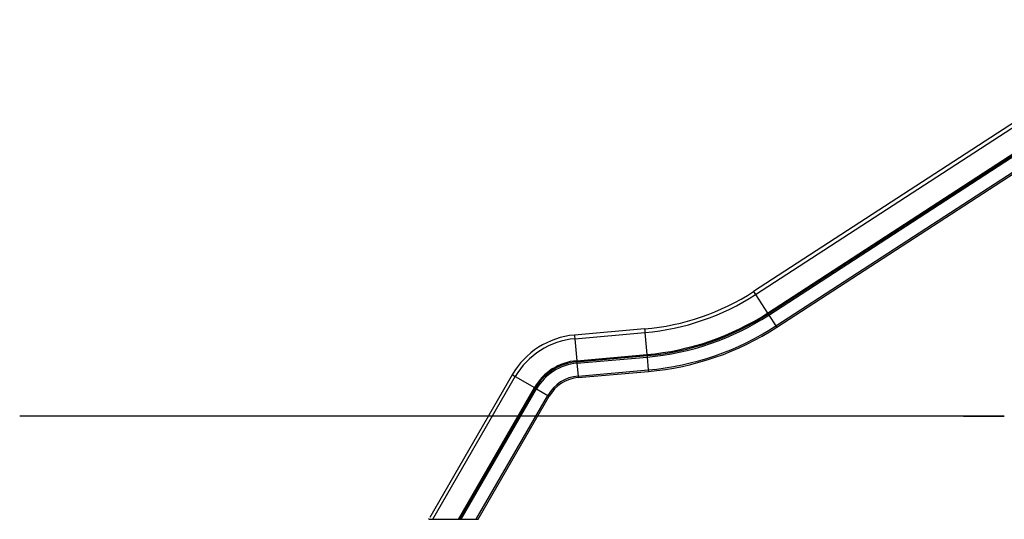
# Model space of a CAD drawing. Units: inches. Extents: x 93 to 206, y 10 to 200.
# Drawn here: x 93 to 131, y 151 to 170 of the extents above; entities that cross this region are included whole.
import ezdxf

# ---------------------------------------------------------------- set-up
doc = ezdxf.new("R2010")
doc.units = ezdxf.units.IN
doc.header["$MEASUREMENT"] = 0
doc.layers.add('Ebene 1', color=7, linetype='Continuous')

# ---------------------------------------------------------------- blocks, each defined once
blk = doc.blocks.new('block 2')
at = {"layer": 'Ebene 1', "color": 179, "lineweight": 25, "true_color": 0x1a171b}
for points in [[(137.905, 170.24), (121.69, 159.71)], [(121.766, 159.592), (137.981, 170.122)], [(122.232, 158.874), (138.447, 169.404)], [(122.255, 158.84), (138.47, 169.37)], [(122.285, 158.793), (138.5, 169.324)], [(122.557, 158.374), (138.772, 168.904)], [(122.591, 158.322), (138.806, 168.852)], [(121.69, 159.71), (121.711, 159.676), (121.766, 159.592)], [(121.766, 159.592), (122.232, 158.874)], [(122.232, 158.874), (122.248, 158.85), (122.255, 158.84)], [(122.255, 158.84), (122.27, 158.817), (122.285, 158.793)], [(122.285, 158.793), (122.557, 158.374)], [(122.557, 158.374), (122.581, 158.337), (122.591, 158.322)], [(117.473, 158.258), (114.755, 158.02)], [(114.755, 158.02), (114.759, 157.981), (114.767, 157.88)], [(114.767, 157.88), (117.486, 158.118)], [(117.473, 158.258), (117.477, 158.218), (117.486, 158.118)], [(117.486, 158.118), (117.56, 157.266)], [(114.767, 157.88), (114.842, 157.028)], [(114.842, 157.028), (117.56, 157.266)], [(114.846, 156.987), (117.564, 157.224)], [(114.85, 156.932), (117.568, 157.17)], [(117.56, 157.266), (117.563, 157.236), (117.564, 157.224)], [(117.564, 157.224), (117.566, 157.197), (117.568, 157.17)], [(117.568, 157.17), (117.612, 156.671)], [(114.842, 157.028), (114.844, 156.998), (114.846, 156.987)], [(114.846, 156.987), (114.848, 156.959), (114.85, 156.932)], [(114.85, 156.932), (114.894, 156.433)], [(112.341, 156.482), (109.151, 150.957)], [(109.27, 150.882), (112.462, 156.412)], [(112.341, 156.482), (112.375, 156.462), (112.462, 156.412)], [(112.462, 156.412), (113.203, 155.984)], [(114.894, 156.433), (117.612, 156.671)], [(114.894, 156.433), (114.898, 156.389), (114.899, 156.372)], [(114.899, 156.372), (117.617, 156.61)], [(117.612, 156.671), (117.616, 156.627), (117.617, 156.61)], [(110.258, 150.882), (113.203, 155.984)], [(110.306, 150.882), (113.239, 155.963)], [(110.369, 150.882), (113.287, 155.936)], [(110.947, 150.882), (113.72, 155.685)], [(111.019, 150.882), (113.774, 155.655)], [(113.203, 155.984), (113.229, 155.969), (113.239, 155.963)], [(113.239, 155.963), (113.263, 155.95), (113.287, 155.936)], [(113.287, 155.936), (113.72, 155.685)], [(113.72, 155.685), (113.759, 155.663), (113.774, 155.655)], [(102.014, 154.882), (100.598, 154.882), (99.238, 154.882), (97.961, 154.882), (96.795, 154.882), (95.765, 154.882), (94.89, 154.882), (94.19, 154.882), (93.679, 154.882), (93.369, 154.882), (93.264, 154.882)], [(113.264, 154.882), (111.452, 154.882), (109.665, 154.882), (107.932, 154.882), (106.277, 154.882), (104.724, 154.882), (103.296, 154.882), (102.014, 154.882)], [(129.825, 154.882), (113.264, 154.882)], [(129.825, 154.882), (131.398, 154.882)], [(131.398, 154.882), (129.825, 154.882)], [(109.129, 150.92), (109.118, 150.901), (109.107, 150.882)], [(109.107, 150.882), (109.27, 150.882)], [(109.27, 150.882), (110.258, 150.882)], [(110.258, 150.882), (110.306, 150.882)], [(110.306, 150.882), (110.369, 150.882)], [(110.369, 150.882), (110.947, 150.882)], [(110.947, 150.882), (111.019, 150.882)]]:
    blk.add_lwpolyline(points, dxfattribs=at)
for points in [[(117.473, 158.258), (118.976, 158.39), (120.424, 158.888), (121.69, 159.71)], [(117.486, 158.118), (119.011, 158.251), (120.482, 158.758), (121.766, 159.592)], [(117.56, 157.266), (119.225, 157.411), (120.83, 157.964), (122.232, 158.874)], [(117.564, 157.224), (119.236, 157.371), (120.847, 157.925), (122.255, 158.84)], [(117.568, 157.17), (119.25, 157.317), (120.869, 157.874), (122.285, 158.793)], [(117.612, 156.671), (119.375, 156.825), (121.073, 157.41), (122.557, 158.374)], [(117.617, 156.61), (119.39, 156.765), (121.098, 157.353), (122.591, 158.322)], [(114.755, 158.02), (113.748, 157.932), (112.846, 157.357), (112.341, 156.482)], [(114.767, 157.88), (113.806, 157.796), (112.945, 157.247), (112.462, 156.412)], [(114.842, 157.028), (114.159, 156.968), (113.546, 156.578), (113.203, 155.984)], [(114.846, 156.987), (114.176, 156.928), (113.575, 156.545), (113.239, 155.963)], [(114.85, 156.932), (114.199, 156.875), (113.614, 156.503), (113.287, 155.936)], [(114.894, 156.433), (114.405, 156.391), (113.966, 156.111), (113.72, 155.685)], [(114.899, 156.372), (114.43, 156.331), (114.01, 156.063), (113.774, 155.655)]]:
    blk.add_open_spline(points, degree=3, dxfattribs=at)

msp = doc.modelspace()

# ---------------------------------------------------------------- block references
at = {"layer": 'Ebene 1'}
msp.add_blockref('block 2', (0, 0), dxfattribs=at)

doc.saveas('drawing.dxf')
